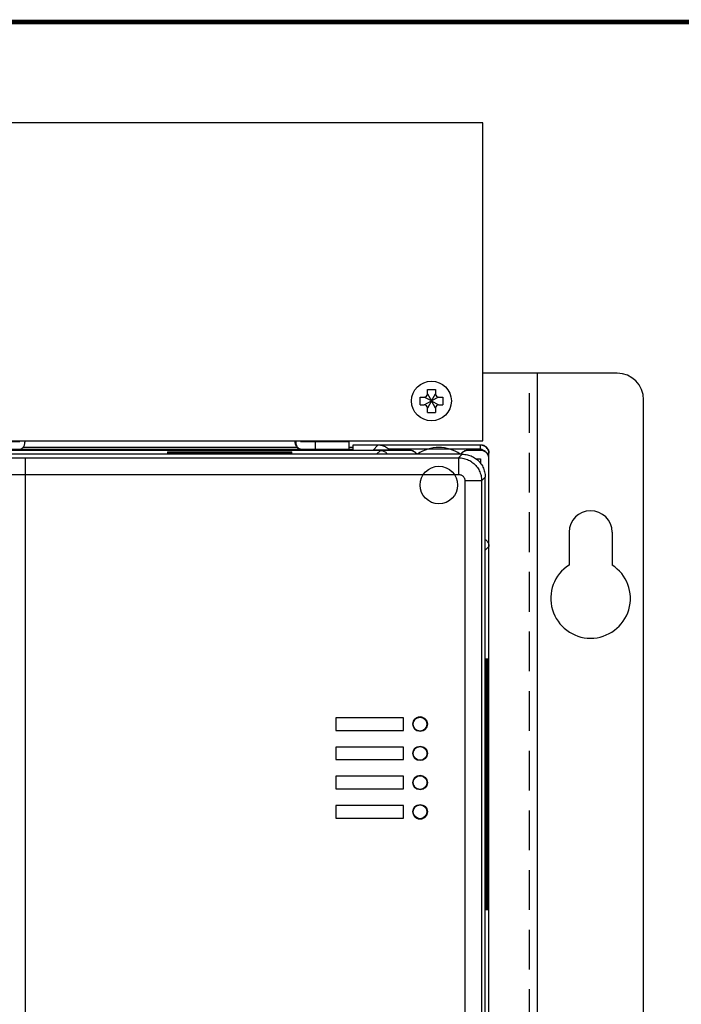
# Model space of a CAD drawing. Extents: x 0 to 101, y 0 to 65.
# Drawn here: x 41 to 48, y 55 to 64 of the extents above; entities that cross this region are included whole.
import ezdxf
from ezdxf.enums import TextEntityAlignment as Align

# ---------------------------------------------------------------- set-up
doc = ezdxf.new("R2010")
doc.units = 0
doc.header["$LTSCALE"] = 1.5
doc.header["$MEASUREMENT"] = 0
doc.linetypes.add('HIDDEN', pattern=[0.375, 0.25, -0.125])
doc.layers.get('0').update_dxf_attribs({"linetype": 'CONTINUOUS'})
for name, color, linetype in [('Drive', 4, 'CONTINUOUS'), ('DriveMtg', 6, 'CONTINUOUS'), ('HOLES', 2, 'CONTINUOUS'), ('PLATE', 4, 'CONTINUOUS'), ('RA_BORDER', 3, 'CONTINUOUS'), ('shield', 1, 'CONTINUOUS')]:
    doc.layers.add(name, color=color, linetype=linetype)

# ---------------------------------------------------------------- blocks, each defined once
blk = doc.blocks.new('BDR00000')
at = {"layer": 'RA_BORDER', "linetype": 'Continuous', "const_width": 0.015}
blk.add_lwpolyline([(0.5, 0), (33, 0), (33, 21), (0, 21), (0, 0), (0.5, 0)], dxfattribs=at)
at = {"flags": 1}
for tag, p in [('TEXT1', (24.23323869578756, 22.17320256942237)), ('TEXT2', (24.23323869578756, 21.87320256942237)), ('TEXT3', (24.23323869578756, 21.57320256942237)), ('TEXT4', (24.23323869578756, 21.27320256942237))]:
    blk.add_attdef(tag, text='', height=0.1875, dxfattribs=at).set_placement(p, align=Align.MIDDLE_LEFT)
for tag, p in [('TEXT6', (12.375, -0.25)), ('TEXT8', (28.875, -0.25)), ('TEXT5', (4.125, -0.25)), ('TEXT7', (20.625, -0.25))]:
    blk.add_attdef(tag, text='', height=0.1875).set_placement(p, align=Align.MIDDLE_CENTER)
blk = doc.blocks.new('A$C287E2347')
at = {"color": 7, "linetype": 'Continuous'}
blk.add_circle((6.269685039466665, -0.5944881890666665), 0.1771653544, dxfattribs=at)
blk = doc.blocks.new('A$C68185333')
blk.add_blockref('A$C287E2347', (-1.971828387733334, 3.456692913466668))

msp = doc.modelspace()

# ---------------------------------------------------------------- linework, layer by layer
for p, q in [((45.32509278605612, 60.53429960532494), (45.39990721394388, 60.53429960532494)), ((45.32509278605612, 60.49266006406211), (45.32509278605612, 60.53429960532494)), ((45.32509278605612, 60.49266006406211), (45.3625, 60.42525285011823)), ((45.3625, 60.42525285011823), (45.39990721394388, 60.49266006406211)), ((45.39990721394388, 60.53429960532494), (45.39990721394388, 60.49266006406211)), ((45.25489523726667, 60.46266006406211), (45.29509278605612, 60.46266006406211)), ((45.25489523726667, 60.38784563617436), (45.25489523726667, 60.46266006406211)), ((45.25489523726667, 60.38784563617436), (45.29509278605612, 60.38784563617436)), ((45.3625, 60.42525285011823), (45.29509278605612, 60.46266006406211)), ((45.29509278605612, 60.38784563617436), (45.3625, 60.42525285011823)), ((45.3625, 60.42525285011823), (45.32509278605612, 60.35784563617436)), ((45.42990721394388, 60.46266006406211), (45.3625, 60.42525285011823)), ((45.3625, 60.42525285011823), (45.42990721394388, 60.38784563617436)), ((45.39990721394388, 60.35784563617436), (45.3625, 60.42525285011823)), ((45.42990721394388, 60.46266006406211), (45.47095543079446, 60.46266006406211)), ((45.42990721394388, 60.38784563617435), (45.47095543079446, 60.38784563617436)), ((45.47095543079446, 60.46266006406211), (45.47095543079446, 60.38784563617436)), ((45.32509278605612, 60.31823159234987), (45.32509278605612, 60.35784563617436)), ((45.32509278605612, 60.31823159234987), (45.39990721394388, 60.31823159234987)), ((45.39990721394388, 60.35784563617436), (45.39990721394388, 60.31823159234987))]:
    msp.add_line(p, q)
msp.add_circle((45.3625, 60.42525285011823), 0.1875)
for centre, start, end in [((45.29509278605612, 60.49266006406211), 270, 0), ((45.42990721394388, 60.49266006406211), 180, 269.9999999999992), ((45.29509278605612, 60.35784563617436), 0, 90.00000000000081), ((45.42990721394388, 60.35784563617436), 89.99999999999919, 180)]:
    msp.add_arc(centre, 0.03, start, end)
at = {"layer": 'Drive'}
for p, q in [((41.02066020830826, 60.04191214848873), (41.48068672829676, 60.04191214848873)), ((41.48068672829676, 60.04191214848873), (41.48068672829676, 60.05025285011823)), ((41.5308056402955, 60.04191214848873), (41.5308056402955, 60.05025285011823)), ((44.07743121623183, 60.04191214848873), (44.07743121623183, 60.05025285011823)), ((44.08300001836503, 60.04191214848873), (44.07743121623183, 60.04191214848873)), ((44.08300001836503, 60.04191214848873), (44.08300001836503, 60.05025285011823)), ((44.12755012823058, 60.05025285011823), (44.12755012823058, 60.04191214848873)), ((44.12755012823058, 60.04191214848873), (44.26868535729372, 60.04191214848873)), ((44.17766005756266, 60.04191214848873), (44.17766005756266, 60.05025285011823)), ((44.26868535729372, 59.97104600662384), (44.26868535729372, 60.04191214848873)), ((44.26869552449371, 60.04191214848873), (44.58757640955241, 60.04191214848873)), ((44.5875829951524, 59.97104600662384), (44.5875829951524, 60.04191214848873)), ((44.62498457008481, 60.01310924368946), (45.82577197165479, 60.01310924368946)), ((44.62498457008481, 59.96885538689056), (44.62498457008481, 60.01310924368946)), ((44.81153053434682, 59.96269832849072), (44.85760639114567, 60.00877418528957)), ((45.82577197165479, 60.00877418528957), (44.85760639114567, 60.00877418528957)), ((45.82577197165479, 59.96940704475721), (45.82577197165479, 60.01310924368946)), ((45.65261782632579, 59.92380191222502), (36.31388674682593, 59.92380191222502)), ((45.15648063300485, 59.95923498315747), (36.81002394014685, 59.95923498315747)), ((37.42026016066494, 59.96789334635725), (44.54624441248679, 59.96789334635725)), ((40.99309480644227, 59.97104600662384), (44.61514205035172, 59.97104600662384)), ((44.09642669409801, 59.98679403809011), (41.51181016269597, 59.98679403809011)), ((42.87695307386184, 59.9472088556911), (44.04230740476605, 59.9472088556911)), ((42.87695307386184, 59.93037227729153), (42.87695307386184, 59.9472088556911)), ((42.87695307386184, 59.9472088556911), (42.90801868746107, 59.93037227729153)), ((44.04230740476605, 59.93037227729153), (42.87695307386184, 59.93037227729153)), ((43.11317354638928, 59.93561293595806), (43.80608693223861, 59.93561293595806)), ((43.11317354638928, 59.93561293595806), (43.11317354638928, 59.93037227729153)), ((43.80608693223861, 59.93561293595806), (43.80608693223861, 59.93037227729153)), ((44.04230740476605, 59.9472088556911), (44.01124179116682, 59.93037227729153)), ((44.04230740476605, 59.9472088556911), (44.04230740476605, 59.93037227729153)), ((44.53640189275369, 59.97104600662384), (44.53640189275369, 59.96789334635725)), ((44.62498457008481, 59.98679403809011), (44.5875829951524, 59.98679403809011)), ((45.15648063300485, 59.96269832849072), (44.81153053434682, 59.96269832849072)), ((44.84546900341263, 59.92380191222502), (44.88090207434509, 59.95923498315747)), ((45.82577197165479, 59.96940704475721), (44.96074867594308, 59.96940704475721)), ((45.15648063300485, 59.95923498315747), (45.15648063300485, 59.96269832849072)), ((45.61838570525997, 59.88956979115921), (45.65261782632579, 59.92380191222502)), ((45.70766173539108, 59.96269832849072), (45.70766173539108, 59.95923498315747)), ((45.80608693218862, 59.96269832849072), (45.70766173539108, 59.96269832849072)), ((45.82577197165479, 59.95923498315747), (45.70766173539108, 59.95923498315747)), ((45.82577197165479, 59.95923498315747), (45.82577197165479, 59.96267403195738)), ((45.88825934498657, 59.9300340271582), (45.90451212898616, 59.93003402769153)), ((45.90451212898616, 59.88274974369271), (45.90451212898616, 59.93436320929143)), ((41.53443338909541, 54.66047053475661), (41.53443338909541, 59.88956979115921)), ((41.53443338909541, 59.88956979115921), (45.61838570525997, 59.88956979115921)), ((45.61838570525997, 59.88956979115921), (45.61838570525997, 59.73214344076315)), ((45.7813647556559, 59.88049482555944), (45.82577197165479, 59.88049482555944)), ((45.82577197165479, 59.88049482555944), (45.82577197165479, 59.83608762396055)), ((45.90451212898616, 52.55766018014251), (45.90451212898616, 59.88048894875944)), ((41.53443338909541, 59.73214344076315), (45.61838570525997, 59.73214344076315)), ((45.6774205868585, 59.67310855943129), (45.6774205868585, 51.90831699509208)), ((45.83484693725457, 59.67310855916462), (45.6774205868585, 59.67310855943129)), ((45.83484693725457, 59.67310855943129), (45.86907905805371, 59.7073406804971)), ((45.83484693725457, 59.67310855943129), (45.83484693725457, 51.94007294735795)), ((45.86907905805371, 51.94738013375777), (45.86907905805371, 59.7073406804971)), ((45.86907905805371, 59.01830209384766), (45.90451212898616, 59.05373516451344)), ((45.89922063298629, 57.99073104614002), (45.87544326098688, 57.99073104614002)), ((45.87358780152026, 57.88443183360934), (45.87358780152026, 55.73482553446308)), ((45.88926326978654, 55.73482553446308), (45.88926326978654, 57.88443183360934)), ((45.90107609271958, 57.88443183360934), (45.88926326978654, 57.88443183360934)), ((45.90107609271958, 55.73482553446308), (45.90107609271958, 57.88443183360934)), ((44.46199244395555, 57.43561293602056), (44.46199244395555, 57.31750269975685)), ((45.097425514873, 57.43561293602056), (44.46199244395555, 57.43561293602056)), ((45.097425514873, 57.31750269975685), (45.097425514873, 57.43561293602056)), ((45.22053078260326, 57.4339848592206), (45.22053078260326, 57.43131053628733)), ((45.28928087700153, 57.43131053628733), (45.28928087700153, 57.4339848592206)), ((44.46199244395555, 57.31750269975685), (45.097425514873, 57.31750269975685)), ((45.22053078260326, 57.32180509922341), (45.22053078260326, 57.31913077629014)), ((45.22120075860325, 57.31796082269017), (45.22053078260326, 57.31913077629014)), ((45.22120075860325, 57.31750269975685), (45.2253782708698, 57.31750269975685)), ((45.2253782708698, 57.31869585549015), (45.2253782708698, 57.31594278509022)), ((45.28443338900165, 57.31594278509022), (45.28443338900165, 57.31869585549015)), ((45.28443338900165, 57.31750269975685), (45.28861090100155, 57.31750269975685)), ((45.28861090100155, 57.31796082269017), (45.28928087700153, 57.31913077629014)), ((45.28928087700153, 57.31913077629014), (45.28928087700153, 57.32180509922341)), ((44.46199244395555, 57.16002238482745), (44.46199244395555, 57.04191214856374)), ((45.097425514873, 57.16002238482745), (44.46199244395555, 57.16002238482745)), ((45.097425514873, 57.04191214856374), (45.097425514873, 57.16002238482745)), ((45.21519789060339, 57.15214836909431), (45.21218858847013, 57.15214836909431)), ((45.22130336100324, 57.15608537682755), (45.21691430367001, 57.15608537682755)), ((45.2253782708698, 57.16158229922741), (45.2253782708698, 57.15882922909415)), ((45.28443338900165, 57.15882922909415), (45.28443338900165, 57.16158229922741)), ((45.29289735593478, 57.15608537682755), (45.28850783166823, 57.15608537682755)), ((45.29762307113465, 57.15214836909431), (45.2946137690014, 57.15214836909431)), ((45.3119924439343, 57.13158548589482), (45.3119924439343, 57.13541581789473)), ((44.46199244395555, 57.04191214856374), (45.097425514873, 57.04191214856374)), ((45.22130382793658, 57.04191214856374), (45.2253782708698, 57.04191214856374)), ((45.2253782708698, 57.04310530429704), (45.2253782708698, 57.04035223389711)), ((45.28443338900165, 57.04035223389711), (45.28443338900165, 57.04310530429704)), ((45.28443338900165, 57.04191214856374), (45.28850829860156, 57.04191214856374)), ((45.3119924439343, 57.06651871549646), (45.3119924439343, 57.07034904749636)), ((44.46199244395555, 56.88443183363434), (44.46199244395555, 56.76632159737063)), ((45.097425514873, 56.88443183363434), (44.46199244395555, 56.88443183363434)), ((45.097425514873, 56.76632159737063), (45.097425514873, 56.88443183363434)), ((45.21519789060339, 56.8765578179012), (45.21218858847013, 56.8765578179012)), ((45.22130336100324, 56.88049482563444), (45.21691430367001, 56.88049482563444)), ((45.2253782708698, 56.8859917480343), (45.2253782708698, 56.88323867790104)), ((45.28443338900165, 56.88323867790104), (45.28443338900165, 56.8859917480343)), ((45.29289735593478, 56.88049482563444), (45.28850783166823, 56.88049482563444)), ((45.29762307113465, 56.8765578179012), (45.2946137690014, 56.8765578179012)), ((45.3119924439343, 56.85599493470171), (45.3119924439343, 56.85982526670162)), ((44.46199244395555, 56.76632159737063), (45.097425514873, 56.76632159737063)), ((45.22130382793658, 56.76632159737063), (45.2253782708698, 56.76632159737063)), ((45.2253782708698, 56.76751475310392), (45.2253782708698, 56.764761682704)), ((45.28443338900165, 56.764761682704), (45.28443338900165, 56.76751475310392)), ((45.28443338900165, 56.76632159737063), (45.28850829860156, 56.76632159737063)), ((45.3119924439343, 56.79092816430335), (45.3119924439343, 56.79475849630325)), ((45.097425514873, 56.60884128244123), (44.46199244395555, 56.60884128244123)), ((44.46199244395555, 56.60884128244123), (44.46199244395555, 56.49073104617752)), ((45.097425514873, 56.49073104617752), (45.097425514873, 56.60884128244123)), ((45.22053078260326, 56.60721320564127), (45.22053078260326, 56.604673873108)), ((45.2253782708698, 56.61040119684119), (45.2253782708698, 56.60764812670793)), ((45.28443338900165, 56.60764812670793), (45.28443338900165, 56.61040119684119)), ((45.28928087700153, 56.604673873108), (45.28928087700153, 56.60721320564127)), ((44.46199244395555, 56.49073104617752), (45.097425514873, 56.49073104617752)), ((45.22053078260326, 56.49489845551075), (45.22053078260326, 56.49235912297748)), ((45.22231082286989, 56.49073104617752), (45.22825047406972, 56.49073104617752)), ((45.28156118580172, 56.49073104617752), (45.28750083673491, 56.49073104617752)), ((45.28928087700153, 56.49235912297748), (45.28928087700153, 56.49489845551075)), ((45.90107609271958, 55.73482553446308), (45.88926326978654, 55.73482553446308)), ((45.87544326098688, 55.62852632166574), (45.89922063298629, 55.62852632166574))]:
    msp.add_line(p, q, dxfattribs=at)
for centre, radius in [((45.2549058298024, 57.3765578178887), 0.06862984239828425), ((45.2549058298024, 57.3765578178887), 0.06496062986504264), ((45.2549058298024, 57.1009672666956), 0.06862984239828425), ((45.2549058298024, 57.1009672666956), 0.06496062986504264), ((45.2549058298024, 56.82537671550249), 0.06862984239828425), ((45.2549058298024, 56.82537671550249), 0.06496062986504264), ((45.2549058298024, 56.54978616430937), 0.06862984239828425), ((45.2549058298024, 56.54978616430937), 0.06496062986504264)]:
    msp.add_circle(centre, radius, dxfattribs=at)
for centre, radius, start, end in [((45.43207118419797, 59.63246332956564), 0.354330708524475, 55.31110327990037, 124.6888967201006), ((45.2549058298024, 57.3765578178887), 0.06692913386499344, 120.9041663935002, 239.0958336064997), ((45.2549058298024, 57.3765578178887), 0.06759910986497668, 60.09242860269997, 119.9075713973), ((45.2549058298024, 57.3765578178887), 0.06692913386499344, 300.9041663935002, 59.09583360649974), ((45.2549058298024, 56.54978616430937), 0.06692913386499344, 120.9041663935002, 239.0958336064997), ((45.2549058298024, 56.54978616430937), 0.06692913386499344, 300.9041663935002, 59.09583360649974), ((45.2549058298024, 56.54978616430937), 0.06759910986497668, 240.0924286027009, 299.907571397301)]:
    msp.add_arc(centre, radius, start, end, dxfattribs=at)
for points in [[(41.48068672829676, 59.97104600662384), (41.49046363736316, 59.97240746795714), (41.49986492962961, 59.9764395530237), (41.50852951389605, 59.98298749329021), (41.51612445736252, 59.99179992502332), (41.52235784642905, 60.00253851995639), (41.52698991309559, 60.01479070688941), (41.52984244189552, 60.02808563462241), (41.5308056402955, 60.04191214848873)], [(44.12755012823058, 59.97104600662384), (44.11777321916416, 59.97240746795714), (44.10837192716438, 59.9764395530237), (44.09970734289794, 59.98298749329021), (44.0921123991648, 59.99179992502332), (44.08587901036496, 60.00253851995639), (44.08124694343174, 60.01479070688941), (44.0783944146318, 60.02808563462241), (44.07743121623183, 60.04191214848873)], [(44.08300001836503, 60.04191214848873), (44.08396321703167, 60.02808562208908), (44.08681575409827, 60.01479065728941), (44.09144783809815, 60.00253843728972), (44.09768123809799, 59.99179984075666), (44.10527616956448, 59.98298743755687), (44.1139407180976, 59.97643953169037), (44.12334197009734, 59.97240746529047), (44.13311885516377, 59.97104600662384)], [(44.96074867594308, 59.96940704475721), (44.92808796901058, 59.99153268769), (44.89319489541144, 60.00443699088967), (44.85760639114567, 60.00877418528957)], [(45.82577197165479, 60.01310924368946), (45.84113398792108, 60.01159604662283), (45.85590554712071, 60.00711463542294), (45.8695188692537, 59.99983733515646)], [(45.90198071351955, 59.94983907835771), (45.89394199778643, 59.96944037115721), (45.88064954178675, 59.98650051889012), (45.86341856205385, 59.99919143222314), (45.84433115858766, 60.00655571728962), (45.82577197165479, 60.00877418528957)], [(42.90801868746107, 59.93037227729153), (42.87695307386184, 59.9472088556911)], [(44.01124179116682, 59.93037227729153), (44.04230740476605, 59.9472088556911)], [(44.54624441248679, 59.96789334635725), (44.57637589115269, 59.96796657195726)], [(44.57637589115269, 59.96796657195726), (44.60192094608539, 59.96817510715724)], [(44.60192094608539, 59.96817510715724), (44.61899038581829, 59.96848721675724), (44.62498457008481, 59.96885538689056)], [(44.88090207434509, 59.95923498315747), (44.89626142021136, 59.95772257329084), (44.91103067141098, 59.95324311569095), (44.92464224047733, 59.94596829222447), (44.93657276367702, 59.93617747622471), (44.94636356927678, 59.92424695302501), (44.9466413818101, 59.92382823942502)], [(44.96074867594308, 59.96940704475721), (44.96758326954291, 59.96306745435737)], [(45.15648063300485, 59.96269832849072), (45.17184264927114, 59.96118513142409), (45.18661420847077, 59.9567037202242), (45.20022753087044, 59.94942641995772), (45.21215945007013, 59.93963303115796), (45.22195147460322, 59.92770005915825), (45.22430142660316, 59.92395911729169)], [(45.22222291113654, 59.92382765702502), (45.22195144553656, 59.92423675729168), (45.21215940660346, 59.93616972929138), (45.20022748740377, 59.94596310369113), (45.1866141802041, 59.95324038662429), (45.17184263967114, 59.95772178795751), (45.15648063300485, 59.95923498315747)], [(45.63984094259277, 59.92395911862501), (45.64219092259272, 59.92770010262493), (45.64425694045933, 59.93064437489151)], [(45.64588657992596, 59.92931679969156), (45.64219089352605, 59.92423671382501)], [(45.64425694045933, 59.93064437489151), (45.65198296179247, 59.93963307462462), (45.66391488099218, 59.94942644902438), (45.67752818819183, 59.95670373195753), (45.69229972845812, 59.96118513329075), (45.70766173539108, 59.96269832849072)], [(45.70766173539108, 59.95923498315747), (45.69229971912479, 59.95772178609084), (45.67752815965849, 59.95324037489095), (45.6639148375255, 59.94596307462447), (45.6519829183258, 59.93616968582471), (45.64588657992596, 59.92931679969156)], [(45.65261782632579, 59.92380191222502), (45.70080176685791, 59.91837391142516), (45.74655620472343, 59.90236541062556), (45.78759243618909, 59.87658190742621), (45.82185911005489, 59.84231521889372), (45.8476425831209, 59.80127900369475), (45.86365106205385, 59.75552459996256), (45.86907905805371, 59.7073406804971)], [(45.82577197165479, 59.96267403195738), (45.81925973938829, 59.96268750982405), (45.81268819672179, 59.96269562075739), (45.80608693218862, 59.96269832849072)], [(45.85441979272075, 59.95704047862419), (45.85322213218744, 59.95825747089083), (45.84460913752099, 59.96460732582401), (45.83506086845456, 59.96829530209057), (45.82577197165479, 59.96940704475721)], [(45.90451212898616, 59.88274974369271), (45.90175238258622, 59.90369778129219), (45.89306028231978, 59.92420948049168), (45.87793583085349, 59.94255862049122), (45.85573919138737, 59.9566081810242), (45.82577197165479, 59.96267403195738)], [(45.90451212898616, 59.88048894875944), (45.90299926365286, 59.89585101115905), (45.89851878658631, 59.91062279755869), (45.89124278418649, 59.92423675729168), (45.88145074498674, 59.93616972929138), (45.86951882578704, 59.94596310369113), (45.85590551885404, 59.95324038662429), (45.84113397832108, 59.95772178795751), (45.82577197165479, 59.95923498315747)], [(45.8695188692537, 59.99983733515646), (45.88145078845339, 59.9900439463567), (45.89124281325316, 59.978110974357), (45.89851879831964, 59.964497029824)], [(45.89851879831964, 59.964497029824), (45.90299926578619, 59.94972526209104), (45.90451212898616, 59.93436320929143)], [(45.90435348951949, 59.93501547489141), (45.90198071351955, 59.94983907835771)], [(45.90451212898616, 59.93003402769153), (45.90435348951949, 59.93501547489141)], [(40.34056765952526, 59.88800666742592), (40.73784270804866, 59.8888748466259), (41.13583613763871, 59.88939593649255), (41.53443338909541, 59.88956979115921)], [(45.61838570525997, 59.88956979115921), (45.66657722365876, 59.88411388929268), (45.71234396525763, 59.86807018369309), (45.7533559452566, 59.84227470182706), (45.78757499832241, 59.80804978476125), (45.81335639085511, 59.76704802929561), (45.82939254605471, 59.72129347676342), (45.83484693725457, 59.67310855943129)], [(40.35627641925819, 59.73058031702985), (40.74832592724839, 59.73144849942983), (41.14107567097192, 59.73196958156315), (41.53443338909541, 59.73214344076315)], [(45.61838570525997, 59.73214344076315), (45.62987106792635, 59.73101608076318), (45.64095438392609, 59.72766103729659), (45.6511752273925, 59.72220355969673), (45.66013076365893, 59.71485633569691), (45.66747926365875, 59.70590026796381), (45.67293765859195, 59.69567860476406), (45.67629308099187, 59.684594722631), (45.6774205868585, 59.67310855943129)], [(45.86910538712037, 59.1194744709118), (45.8695241300537, 59.11919663864514), (45.8814546532534, 59.10940582264538), (45.89124545911982, 59.09747529944568), (45.89852027005297, 59.08386374131269), (45.90299972045285, 59.06909450371306), (45.90451212898616, 59.05373516451344)], [(45.87486984632024, 57.98552753467348), (45.87435258578691, 57.97042706134052), (45.87394211645359, 57.94690930480778), (45.87367859912025, 57.91727745147519), (45.87358780152026, 57.88443183360934)], [(45.87544326098688, 57.99073104614002), (45.87486984632024, 57.98552753467348)], [(45.88871977351988, 57.95959928800746), (45.88843860391989, 57.97281809574046), (45.88811783138657, 57.98264027307355), (45.88899281725321, 57.9887549794734)], [(45.90107609271958, 57.88443183360934), (45.9009852948529, 57.91727745734185), (45.90072177751959, 57.94690930747444), (45.90031130818626, 57.97042705947386), (45.89979404765295, 57.98552753280681), (45.89922063298629, 57.99073104614002)], [(45.88912201351987, 57.92511325734166), (45.88895053485321, 57.9434913989412), (45.88871977351988, 57.95959928800746)], [(45.88926326978654, 57.88443183360934), (45.88922761271986, 57.90517118214215), (45.88912201351987, 57.92511325734166)], [(45.2552462546024, 57.44415607442035), (45.2549058298024, 57.44415692775368), (45.23747337860283, 57.44187052188707), (45.22120075860325, 57.43515481308724)], [(45.28861090100155, 57.43515481308724), (45.27233828100195, 57.44187052188707), (45.2552462546024, 57.44415607442035)], [(45.2214412628699, 56.60879748537457), (45.22053078260326, 56.60721320564127)], [(45.28928087700153, 56.60721320564127), (45.28837039673489, 56.60879748537457)], [(45.22120075860325, 56.49118916911084), (45.23747337860283, 56.48447346031101), (45.2549058298024, 56.4821870544444), (45.2552462546024, 56.48218790751106)], [(45.2552462546024, 56.48218790751106), (45.27233828100195, 56.48447346031101), (45.28861090100155, 56.49118916911084)], [(45.87358780152026, 55.73482553446308), (45.87367859912025, 55.7019799104639), (45.87394211645359, 55.67234806059798), (45.87435258578691, 55.6488303083319), (45.87486984632024, 55.63372983526561), (45.87544326098688, 55.62852632166574)], [(45.88912201671987, 55.69414454539743), (45.8892276132532, 55.71408633153027), (45.88926326978654, 55.73482553446308)], [(45.89922063298629, 55.62852632166574), (45.89979404765295, 55.63372983313228), (45.90031130818626, 55.64883030646523), (45.90072177751959, 55.67234806326464), (45.9009852948529, 55.70197991659723), (45.90107609271958, 55.73482553446308)], [(45.88740781031991, 55.62852632166574), (45.88811783885323, 55.63661727499887), (45.88843861565321, 55.64643971766529)], [(45.88843861565321, 55.64643971766529), (45.88871978525322, 55.65965874566496)], [(45.88871978525322, 55.65965874566496), (45.88895054258656, 55.67576663579789), (45.88912201671987, 55.69414454539743)]]:
    msp.add_spline(points, degree=3, dxfattribs=at)
at = {"layer": 'HOLES'}
for p, q in [((46.659375, 59.1875), (46.659375, 58.87772251565363)), ((47.065625, 59.1875), (47.065625, 58.87772251565363))]:
    msp.add_line(p, q, dxfattribs=at)
for centre, radius, start, end in [((46.8625, 59.18749999999999), 0.203125, 0, 180), ((46.8625, 58.56249999999999), 0.375, 122.797168295825, 57.20283170417795)]:
    msp.add_arc(centre, radius, start, end, dxfattribs=at)
at = {"layer": 'PLATE'}
for p, q in [((47.11250000000003, 60.6875), (45.84804235612664, 60.6875)), ((46.3625, 13.4375), (46.36250000000003, 60.6875)), ((47.3625, 13.6875), (47.36250000000003, 60.4375))]:
    msp.add_line(p, q, dxfattribs=at)
at = {"layer": 'PLATE', "linetype": 'HIDDEN'}
msp.add_line((46.28750000000001, 13.4375), (46.28750000000001, 60.6875), dxfattribs=at)
at = {"layer": 'PLATE'}
msp.add_arc((47.1125, 60.43749999999999), 0.25, 0, 90, dxfattribs=at)
at = {"layer": 'shield'}
msp.add_lwpolyline([(36.09804235612664, 60.05025285011823), (45.84804235612664, 60.05025285011823), (45.84804235612664, 63.05025285011823), (36.09804235612664, 63.05025285011823)], close=True, dxfattribs=at)
msp.add_circle((45.3625, 60.42525285011823), 0.1875, dxfattribs=at)

# ---------------------------------------------------------------- block references
at = {"xscale": 3, "yscale": 3, "zscale": 3}
msp.add_blockref('BDR00000', (1, 1), dxfattribs=at)
at = {"layer": 'DriveMtg', "color": 6}
msp.add_blockref('A$C68185333', (41.13421453257207, 56.7702586052372), dxfattribs=at)

doc.saveas('drawing.dxf')
